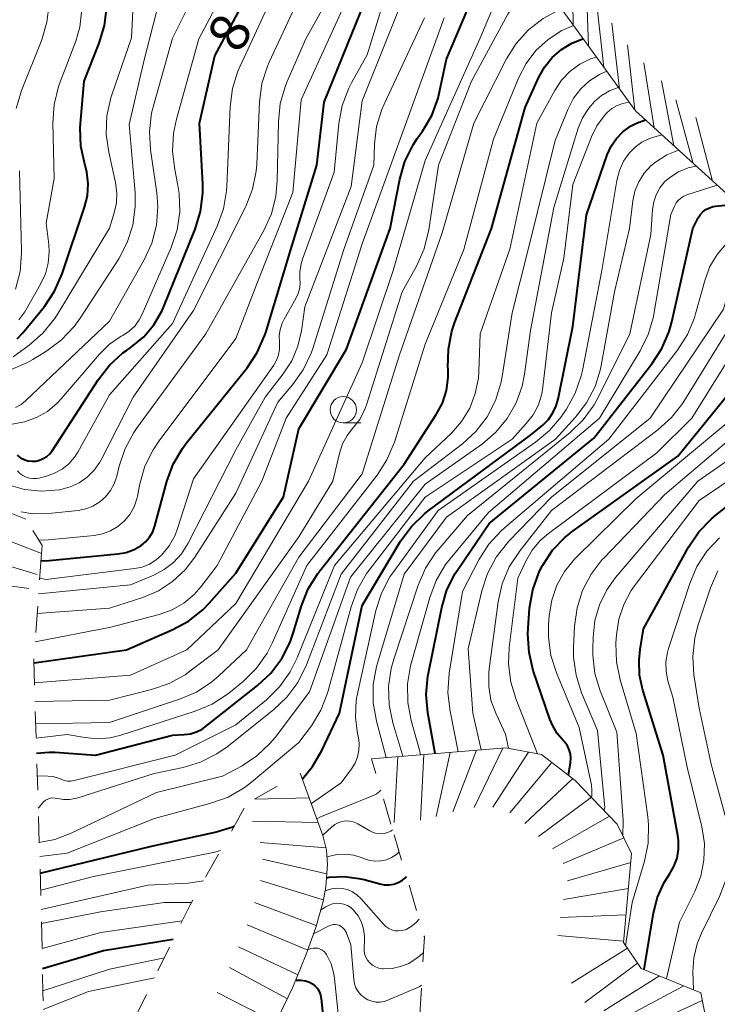
# Model space of a CAD drawing. Units: metres. Extents: x -64000 to -62000, y 19500 to 21000.
# Drawn here: x -63106 to -63039, y 19551 to 19645 of the extents above; entities that cross this region are included whole.
import ezdxf

# ---------------------------------------------------------------- set-up
doc = ezdxf.new("R2010")
doc.units = ezdxf.units.M
for name, color, linetype, lineweight in [('633100_広葉樹林', 7, 'Continuous', 13), ('710100_等高線(計曲線)', 7, 'Continuous', 40), ('710200_等高線(主曲線)', 7, 'Continuous', 13), ('720111_土がけ(崩土)上', 7, 'Continuous', 13), ('720112_土がけ(崩土)下', 7, 'Continuous', 13), ('720199_土がけ(崩土)中', 7, 'Continuous', 13)]:
    doc.layers.add(name, color=color, linetype=linetype, lineweight=lineweight)
doc.styles.add('Style-WORKING', font='MS Gothic.ttf')

msp = doc.modelspace()

# ---------------------------------------------------------------- linework, layer by layer
at = {"layer": '633100_広葉樹林', "linetype": 'Continuous', "lineweight": 13}
msp.add_line((-63074.79, 19606.54), (-63073.123, 19606.54), dxfattribs=at)
msp.add_circle((-63074.79, 19607.79), 1.25, dxfattribs=at)
at = {"layer": '710100_等高線(計曲線)', "linetype": 'Continuous', "lineweight": 40, "flags": 128}
for points, elevation in [([(-63082.96, 19613.22), (-63082.26, 19614.81), (-63082.16, 19615.13), (-63079.76, 19623), (-63077.29, 19631), (-63076.61, 19637), (-63072.23, 19647.77), (-63070.09, 19657), (-63065.21, 19665.88), (-63064.89, 19666.36), (-63064.5, 19666.77), (-63064.04, 19667.11), (-63063.52, 19667.36), (-63063.39, 19667.41), (-63062.87, 19667.54), (-63062.34, 19667.57), (-63061.92, 19667.52)], 830), ([(-63105.44, 19603.24), (-63105.11, 19603.06), (-63104.75, 19602.95), (-63104.37, 19602.9), (-63104, 19602.92), (-63103.63, 19603), (-63103.28, 19603.15), (-63102.95, 19603.35), (-63102.67, 19603.61), (-63102.45, 19603.9), (-63098.08, 19610.64), (-63097, 19612.02), (-63095.71, 19613.18), (-63095.37, 19613.43), (-63094.89, 19613.76), (-63093.74, 19614.71), (-63092.78, 19615.85), (-63092.02, 19617.14), (-63091.82, 19617.59), (-63088.85, 19624.95), (-63088.34, 19626.61), (-63088.13, 19628.34), (-63088.13, 19629.21), (-63088.43, 19635), (-63087, 19641.38), (-63080.75, 19653)], 820), ([(-63104.18, 19583.76), (-63104.16, 19583.76), (-63095.38, 19585), (-63091.03, 19586.89), (-63089.5, 19587.72), (-63088.13, 19588.8), (-63087.53, 19589.43), (-63085, 19592.28), (-63080.48, 19599.52), (-63079, 19605.97), (-63074.47, 19613.53), (-63070.34, 19625), (-63069.41, 19629.69), (-63068.93, 19631.37), (-63068.16, 19632.93), (-63067.76, 19633.54), (-63067.27, 19634.23), (-63066.39, 19635.73), (-63065.79, 19637.37), (-63065.64, 19637.97), (-63065, 19641.08), (-63062.48, 19647)], 840), ([(-63102.21, 19619.05), (-63101.48, 19620.7), (-63099.36, 19627.02), (-63099.09, 19628.11), (-63099.02, 19629.24), (-63099.15, 19630.36), (-63099.31, 19631), (-63099.35, 19631.11), (-63099.72, 19632.82), (-63099.79, 19634.56), (-63099.76, 19634.97), (-63099.4, 19639), (-63097.96, 19642.6), (-63097.46, 19644.27), (-63097.26, 19646)], 810), ([(-63103.92, 19575.18), (-63102.71, 19575.28), (-63102.15, 19575.27), (-63098.31, 19575), (-63091, 19576.91), (-63089.89, 19576.96), (-63089.3, 19577.03), (-63088.73, 19577.21), (-63088.19, 19577.48), (-63087.91, 19577.69), (-63082.94, 19581.6), (-63081.67, 19582.79), (-63080.62, 19584.18), (-63079.83, 19585.74), (-63079.54, 19586.59), (-63078.77, 19589.16), (-63078.12, 19590.78), (-63077.21, 19592.26), (-63077.02, 19592.51), (-63069, 19602.61), (-63065.96, 19607.33), (-63065.38, 19608.43), (-63065, 19609.62), (-63064.83, 19610.85), (-63064.84, 19611.68), (-63064.85, 19611.81), (-63064.81, 19613.55), (-63064.48, 19615.26), (-63064.19, 19616.12), (-63060.72, 19625), (-63057.52, 19636.48), (-63056.26, 19639.3), (-63055.69, 19640.32), (-63054.95, 19641.23), (-63054.07, 19641.99), (-63053.07, 19642.59), (-63052.04, 19642.99), (-63051.99, 19643.01)], 850), ([(-63047.5, 19634.71), (-63047, 19634.98), (-63046.93, 19635.01), (-63046.09, 19635.31)], 860), ([(-63078.67, 19572.76), (-63077.7, 19573.91), (-63076.82, 19575.44), (-63075.16, 19579), (-63073, 19589.21), (-63069.34, 19595.3), (-63068.31, 19596.71), (-63067.06, 19597.92), (-63066.72, 19598.18), (-63057, 19605.37), (-63055.84, 19606.34), (-63055.31, 19606.88), (-63054.88, 19607.49), (-63054.56, 19608.17), (-63054.39, 19608.8), (-63053, 19615.68), (-63051.69, 19626.31), (-63049.72, 19631.99), (-63049.35, 19632.81), (-63048.85, 19633.55), (-63048.23, 19634.19), (-63047.5, 19634.71)], 860), ([(-63063.89, 19592.67), (-63060.93, 19597), (-63051, 19605.1), (-63045.47, 19612.14), (-63044.52, 19613.6), (-63043.83, 19615.21), (-63043.58, 19616.14), (-63041.6, 19625), (-63041.08, 19626), (-63040.88, 19626.31), (-63040.63, 19626.58), (-63040.34, 19626.8), (-63040.01, 19626.97), (-63039.66, 19627.08), (-63039.43, 19627.12), (-63037.34, 19627.33)], 870), ([(-63105.76, 19614.52), (-63105.22, 19615.08), (-63103.18, 19617.6), (-63102.21, 19619.05)], 810), ([(-63103.49, 19593.47), (-63103.13, 19593.46), (-63102.73, 19593.49), (-63096.21, 19594.1), (-63095.41, 19594.25), (-63094.64, 19594.53), (-63094, 19594.9), (-63093.56, 19595.26), (-63093.18, 19595.7), (-63092.89, 19596.2), (-63092.68, 19596.76), (-63091.55, 19600.97), (-63090.95, 19602.61), (-63090.07, 19604.12), (-63089.68, 19604.64), (-63083.93, 19611.77), (-63082.96, 19613.22)], 830), ([(-63053.17, 19574.7), (-63053.21, 19575.11), (-63053.32, 19575.51), (-63053.5, 19575.88), (-63053.74, 19576.22), (-63053.88, 19576.37), (-63054.47, 19577.06), (-63054.93, 19577.85), (-63055.16, 19578.41), (-63056.74, 19583.04), (-63057.15, 19584.73), (-63057.27, 19586.47), (-63057.24, 19587.06), (-63057.09, 19588.96), (-63056.79, 19590.68), (-63056.21, 19592.32), (-63055.89, 19592.96), (-63055.84, 19593.04), (-63054.91, 19594.45), (-63053.74, 19595.67), (-63052.96, 19596.29), (-63043, 19603.37), (-63036.16, 19611.84)], 880), ([(-63105.75, 19603.47), (-63105.44, 19603.24)], 820), ([(-63046.6, 19585.04), (-63046.26, 19587), (-63042, 19594.74), (-63041.03, 19596.19), (-63039.82, 19597.45), (-63039.36, 19597.83), (-63034.12, 19601.89)], 890), ([(-63066.07, 19575.15), (-63066.76, 19579.02), (-63066.91, 19580.76), (-63066.77, 19582.49), (-63066.71, 19582.78), (-63065.43, 19589.02), (-63064.94, 19590.7), (-63064.16, 19592.25), (-63063.89, 19592.67)], 870), ([(-63046.21, 19554.64), (-63045.33, 19560.03), (-63044.95, 19561.51), (-63044.32, 19562.91), (-63043.82, 19563.71), (-63043.39, 19564.43), (-63043.09, 19565.22), (-63042.94, 19566.05), (-63042.94, 19566.89), (-63043, 19567.38), (-63044.4, 19575), (-63046.33, 19581.17), (-63046.64, 19582.58), (-63046.7, 19584.02), (-63046.6, 19585.04)], 890), ([(-63053.4, 19573.1), (-63053.2, 19574.28), (-63053.17, 19574.7)], 880), ([(-63103.57, 19563.79), (-63093, 19566.37), (-63086.96, 19567.68), (-63085.29, 19568.19), (-63085.15, 19568.26)], 860), ([(-63076.39, 19563.34), (-63076.13, 19563.4), (-63074.71, 19563.47), (-63073.3, 19563.3), (-63072.82, 19563.18), (-63071.33, 19562.77), (-63070.89, 19562.69), (-63070.44, 19562.69), (-63069.99, 19562.76), (-63069.57, 19562.91), (-63069.18, 19563.14), (-63068.83, 19563.42), (-63068.79, 19563.47)], 870), ([(-63103.36, 19554.75), (-63097.55, 19556.45), (-63090.93, 19557.52)], 870), ([(-63079.3, 19553.62), (-63079.2, 19553.64), (-63078.79, 19553.65), (-63078.38, 19553.58), (-63078, 19553.45), (-63077.71, 19553.29), (-63077.46, 19553.08), (-63077.24, 19552.83), (-63077.07, 19552.55), (-63076.95, 19552.24), (-63076.89, 19551.91), (-63076.23, 19545.31)], 880)]:
    msp.add_lwpolyline(points, dxfattribs=dict(at, elevation=elevation))
at = {"layer": '710200_等高線(主曲線)', "linetype": 'Continuous', "lineweight": 13, "flags": 128}
for points, elevation in [([(-63105.87, 19636.4), (-63105.36, 19638.1), (-63103.43, 19642.91), (-63102.93, 19644.58), (-63102.72, 19646.31), (-63102.82, 19648.05), (-63102.91, 19648.6), (-63103.38, 19650.95), (-63103.58, 19652.68), (-63103.47, 19654.42), (-63103.35, 19655.04), (-63102.91, 19657.1), (-63102.39, 19658.77), (-63101.59, 19660.32), (-63100.63, 19661.6), (-63097, 19665.71)], 806), ([(-63106.62, 19600.65), (-63105.06, 19600.21), (-63103.45, 19600.06), (-63101.74, 19600.2), (-63101.62, 19600.22), (-63100.72, 19600.46), (-63099.87, 19600.85), (-63099.11, 19601.39), (-63098.45, 19602.05), (-63097.91, 19602.81), (-63097.79, 19603.05), (-63094.74, 19609), (-63089, 19617.21), (-63084.05, 19627.1), (-63083.41, 19628.72), (-63083.06, 19630.43), (-63083, 19631.12), (-63082.74, 19637.03), (-63082.51, 19638.76), (-63081.98, 19640.42), (-63081.82, 19640.79), (-63077.15, 19650.85), (-63074.38, 19661)], 824), ([(-63103.62, 19591.8), (-63103, 19591.68), (-63094.62, 19592.71), (-63093.88, 19592.86), (-63093.19, 19593.14), (-63092.56, 19593.54), (-63092.05, 19593.98), (-63091.33, 19594.88), (-63090.77, 19595.88), (-63090.53, 19596.52), (-63089, 19601.22), (-63081.39, 19612.03), (-63081.12, 19612.49), (-63080.93, 19612.99), (-63080.84, 19613.52), (-63080.84, 19614.06), (-63080.85, 19614.18), (-63080.88, 19614.8), (-63080.79, 19615.41), (-63080.6, 19616), (-63080.41, 19616.38), (-63079.28, 19618.36), (-63079.06, 19618.84), (-63078.92, 19619.35), (-63078.88, 19619.87), (-63078.9, 19620.18), (-63078.91, 19620.92), (-63078.8, 19621.64), (-63078.66, 19622.08), (-63075.66, 19630.34), (-63075.2, 19634.97), (-63074.88, 19636.69), (-63074.27, 19638.32), (-63073.97, 19638.9), (-63072.52, 19641.48), (-63068.97, 19653)], 832), ([(-63102.89, 19607.63), (-63101.96, 19608.4), (-63101.58, 19608.82), (-63097.93, 19613.08), (-63096.98, 19614.02), (-63095.89, 19614.77), (-63095.73, 19614.85), (-63095.13, 19615.25), (-63094.6, 19615.74), (-63094.17, 19616.32), (-63093.89, 19616.85), (-63091.13, 19623.21), (-63090.58, 19624.86), (-63090.32, 19626.59), (-63090.37, 19628.33), (-63090.52, 19629.28), (-63090.8, 19630.59), (-63091.01, 19632.32), (-63090.92, 19634.06), (-63090.64, 19635.38), (-63088.5, 19643), (-63083, 19653.37)], 818), ([(-63106.38, 19611.59), (-63104.77, 19612.28), (-63104.26, 19612.57), (-63102.94, 19613.38), (-63101.54, 19614.42), (-63100.34, 19615.68), (-63099.77, 19616.48), (-63096.12, 19622.13), (-63095.31, 19623.67), (-63094.77, 19625.33), (-63094.54, 19627.05), (-63094.56, 19628.41), (-63095.12, 19634.88), (-63093.69, 19641), (-63091.15, 19651)], 814), ([(-63106.13, 19612.8), (-63104.62, 19613.91), (-63103.31, 19615.06), (-63102.21, 19616.42), (-63101.96, 19616.81), (-63097, 19625.03), (-63096.54, 19626.47), (-63096.33, 19627.42), (-63096.29, 19628.39), (-63096.42, 19629.38), (-63097.07, 19632.23), (-63097.3, 19633.95), (-63097.23, 19635.69), (-63096.86, 19637.4), (-63096.77, 19637.69), (-63094.9, 19643.1), (-63094.5, 19651.5)], 812), ([(-63104.12, 19581.85), (-63095, 19582.58), (-63089.65, 19585), (-63085, 19589.4), (-63078.09, 19601), (-63073, 19612.26), (-63070.05, 19621), (-63067, 19631.46), (-63061.82, 19643), (-63059.85, 19647.69), (-63059.39, 19648.56), (-63058.79, 19649.34), (-63058.06, 19650), (-63057.22, 19650.53), (-63057, 19650.64), (-63056.85, 19650.69)], 842), ([(-63105.74, 19602), (-63105.5, 19601.75), (-63105.22, 19601.54), (-63104.91, 19601.39), (-63104.58, 19601.29), (-63104.24, 19601.25), (-63103.9, 19601.27), (-63103.71, 19601.31), (-63102.97, 19601.49), (-63102.2, 19601.76), (-63101.49, 19602.16), (-63100.85, 19602.67), (-63100.32, 19603.29), (-63100.01, 19603.77), (-63097, 19609.21), (-63091, 19615.98), (-63086.76, 19625.21), (-63086.17, 19626.85), (-63085.88, 19628.57), (-63085.85, 19628.97), (-63085.54, 19636.56), (-63085.31, 19638.29), (-63084.79, 19639.95), (-63084.62, 19640.35), (-63080.61, 19649)], 822), ([(-63103.72, 19590.32), (-63103.69, 19590.32), (-63095, 19591.18), (-63092.79, 19592.09), (-63091.8, 19592.61), (-63090.9, 19593.29), (-63090.14, 19594.12), (-63089.51, 19595.13), (-63085, 19604), (-63082.22, 19609), (-63080.51, 19611.19), (-63079.69, 19612.45), (-63079.1, 19613.83), (-63078.77, 19615.28), (-63078.44, 19617.56), (-63074.03, 19629), (-63073, 19637.12), (-63068.25, 19649)], 834), ([(-63096.89, 19596.3), (-63096.19, 19596.71), (-63095.58, 19597.24), (-63095.06, 19597.86), (-63094.66, 19598.57), (-63094.39, 19599.33), (-63094.33, 19599.6), (-63094.11, 19600.75), (-63093.63, 19602.43), (-63092.86, 19603.99), (-63092.29, 19604.83), (-63085, 19614.55), (-63083, 19619.76), (-63079.58, 19628.42), (-63078.79, 19637.21), (-63073.43, 19649)], 828), ([(-63096.3, 19601.48), (-63096.07, 19602.45), (-63095.51, 19604.1), (-63094.68, 19605.64), (-63094.42, 19606.02), (-63087.85, 19615), (-63082.34, 19624.81), (-63081.62, 19626.4), (-63081.19, 19628.08), (-63081.06, 19629.52), (-63080.95, 19635.12), (-63080.77, 19636.85), (-63080.28, 19638.53), (-63080.14, 19638.89), (-63078.36, 19643), (-63075.02, 19649)], 826), ([(-63093.7, 19622.03), (-63092.98, 19623.61), (-63092.54, 19625.3), (-63092.4, 19627.04), (-63092.51, 19628.38), (-63093.1, 19632.48), (-63093.2, 19634.22), (-63092.99, 19635.95), (-63092.82, 19636.65), (-63091, 19643.06), (-63088.08, 19649)], 816), ([(-63067.1, 19623.07), (-63066.65, 19624.88), (-63065.74, 19631), (-63062.6, 19639), (-63059.16, 19645.35), (-63058.53, 19646.3), (-63057.74, 19647.13), (-63056.82, 19647.81), (-63056.63, 19647.93), (-63055.82, 19648.3)], 844), ([(-63105.59, 19616.32), (-63105.04, 19617.09), (-63103.53, 19619.72), (-63103.08, 19620.69), (-63102.81, 19621.72), (-63102.72, 19622.79), (-63102.76, 19623.49), (-63103, 19625.51), (-63102.26, 19629.74), (-63102.37, 19635.04), (-63102.25, 19636.78), (-63101.83, 19638.48), (-63101.71, 19638.83), (-63100.19, 19642.77), (-63099.8, 19644.12), (-63099.66, 19645.53)], 808), ([(-63104, 19577.98), (-63097, 19578.11), (-63090.33, 19580.31), (-63088.73, 19580.99), (-63087.27, 19581.95), (-63086.61, 19582.52), (-63083.97, 19585), (-63079, 19593.81), (-63073, 19601.72), (-63069.45, 19613), (-63065.4, 19624.6), (-63062.38, 19635), (-63059.28, 19641.09), (-63058.36, 19642.57), (-63057.19, 19643.87), (-63055.82, 19644.94), (-63054.28, 19645.76), (-63054.04, 19645.84)], 846), ([(-63104.06, 19585.77), (-63096.86, 19587.14), (-63092.26, 19588.36), (-63091.05, 19588.79), (-63089.93, 19589.43), (-63088.95, 19590.25), (-63088.29, 19591), (-63086.76, 19593), (-63082.54, 19601), (-63080.21, 19607), (-63076.35, 19613), (-63073, 19623.54), (-63069, 19634.52), (-63065.22, 19645)], 838), ([(-63103.96, 19576.62), (-63101, 19576.97), (-63099.32, 19576.66), (-63098.14, 19576.55), (-63096.96, 19576.65), (-63096.02, 19576.87), (-63088.85, 19579.17), (-63087.24, 19579.85), (-63085.77, 19580.79), (-63085.51, 19581), (-63084.28, 19582.02), (-63083.04, 19583.25), (-63082.03, 19584.67), (-63081.54, 19585.64), (-63078.26, 19593), (-63071.58, 19601.58), (-63070.64, 19603.05), (-63069.94, 19604.71), (-63067, 19614.03), (-63063.35, 19623), (-63060.52, 19633.48), (-63058.15, 19639.27), (-63057.43, 19640.65), (-63056.49, 19641.9), (-63055.34, 19642.95), (-63054.03, 19643.8), (-63052.91, 19644.28)], 848), ([(-63103.86, 19588.46), (-63097, 19588.96), (-63093.84, 19589.98), (-63092.35, 19590.61), (-63091, 19591.48), (-63089.82, 19592.58), (-63088.88, 19593.8), (-63085, 19599.87), (-63081, 19608.51), (-63079.6, 19610.17), (-63078.59, 19611.59), (-63077.85, 19613.17), (-63077.69, 19613.62), (-63074.74, 19623), (-63071.88, 19631), (-63071.82, 19633), (-63071.62, 19634.67), (-63071.14, 19636.28), (-63070.91, 19636.81), (-63067.08, 19645)], 836), ([(-63103.85, 19573.01), (-63103.57, 19573.02), (-63102.85, 19573.01), (-63102.33, 19572.96), (-63101.84, 19572.82), (-63101.59, 19572.71), (-63101.3, 19572.6), (-63100.99, 19572.53), (-63100.68, 19572.53), (-63100.36, 19572.58), (-63090.74, 19575), (-63085, 19577.87), (-63082.09, 19580.26), (-63080.85, 19581.48), (-63079.83, 19582.9), (-63079.17, 19584.23), (-63075.62, 19593), (-63067, 19603.21), (-63064.52, 19605.58), (-63063.55, 19606.69), (-63062.78, 19607.95), (-63062.25, 19609.33), (-63061.96, 19610.78), (-63061.92, 19611.39), (-63061.79, 19615), (-63058.96, 19623.04), (-63056.41, 19635), (-63054.71, 19638.11), (-63054.06, 19639.07), (-63053.26, 19639.91), (-63052.33, 19640.59), (-63051.3, 19641.1), (-63050.73, 19641.27)], 852), ([(-63103.76, 19569.96), (-63103.66, 19570.07), (-63103.43, 19570.37), (-63103.27, 19570.56), (-63103.08, 19570.71), (-63102.86, 19570.82), (-63102.63, 19570.9), (-63102.38, 19570.94), (-63102.14, 19570.93), (-63101.93, 19570.89), (-63101.37, 19570.79), (-63100.8, 19570.78), (-63100.25, 19570.88), (-63100.08, 19570.92), (-63092.74, 19573.26), (-63090.01, 19573.83), (-63088.34, 19574.33), (-63086.79, 19575.12), (-63085.83, 19575.79), (-63081.41, 19579.3), (-63080.15, 19580.5), (-63079.11, 19581.9), (-63078.29, 19583.56), (-63075, 19592.18), (-63068.11, 19601), (-63063.48, 19604.56), (-63062.19, 19605.74), (-63061.13, 19607.12), (-63060.33, 19608.67), (-63059.81, 19610.33), (-63059.69, 19610.95), (-63058.75, 19617), (-63057.24, 19623), (-63054.66, 19633.34), (-63053.42, 19636.37), (-63052.91, 19637.36), (-63052.23, 19638.25), (-63051.41, 19639.01), (-63050.47, 19639.62), (-63049.76, 19639.93)], 854), ([(-63103.66, 19566.71), (-63102.17, 19567), (-63100.63, 19567.59), (-63092.54, 19571.46), (-63086.27, 19573), (-63084.4, 19574), (-63082.99, 19574.93), (-63081.76, 19576.09), (-63081.27, 19576.68), (-63077.99, 19581), (-63074.11, 19591.89), (-63067, 19600.73), (-63061.58, 19604.57), (-63060.29, 19605.67), (-63059.21, 19606.97), (-63058.37, 19608.44), (-63057.8, 19610.03), (-63057.58, 19611.16), (-63057, 19615.32), (-63054.79, 19627), (-63052.47, 19634.51), (-63052.06, 19635.52), (-63051.48, 19636.43), (-63050.93, 19637.07), (-63050.26, 19637.63), (-63049.5, 19638.07), (-63048.68, 19638.37), (-63048.64, 19638.38)], 856), ([(-63051.23, 19633.69), (-63050.7, 19634.76), (-63049.99, 19635.72), (-63049.74, 19636), (-63049.29, 19636.38), (-63048.79, 19636.68), (-63048.25, 19636.88), (-63047.67, 19636.99), (-63047.63, 19636.99)], 858), ([(-63056.52, 19604.7), (-63055.19, 19605.82), (-63054.07, 19607.16), (-63053.96, 19607.31), (-63053.6, 19607.85), (-63052.76, 19609.37), (-63052.19, 19611.02), (-63052.08, 19611.53), (-63050.24, 19621), (-63048.81, 19629.54), (-63048.57, 19630.49), (-63048.16, 19631.38), (-63047.64, 19632.15), (-63047.08, 19632.72), (-63046.43, 19633.19), (-63045.72, 19633.54), (-63045.28, 19633.68), (-63044.53, 19633.89)], 862), ([(-63103.62, 19565.38), (-63101, 19565.68), (-63092.73, 19569), (-63087.36, 19570.43), (-63085.72, 19571.02), (-63084.21, 19571.89), (-63083.52, 19572.42), (-63079, 19576.19), (-63077.82, 19577.78), (-63076.91, 19579.27), (-63076.28, 19580.89), (-63076.21, 19581.11), (-63074.05, 19589.09), (-63073.45, 19590.73), (-63072.57, 19592.23), (-63072.33, 19592.57), (-63067, 19599.5), (-63058.76, 19605), (-63057.41, 19606.47), (-63056.76, 19607.32), (-63056.26, 19608.27), (-63055.94, 19609.3), (-63055.83, 19609.92), (-63055, 19617), (-63053.83, 19622.17), (-63053, 19629.18), (-63051.23, 19633.69)], 858), ([(-63070.7, 19574.77), (-63071.64, 19578.24), (-63071.94, 19579.96), (-63071.94, 19581.7), (-63071.64, 19583.42), (-63071.55, 19583.73), (-63069, 19592.19), (-63065, 19597.6), (-63054.63, 19605), (-63052.72, 19607.1), (-63051.68, 19608.46), (-63050.88, 19609.99), (-63050.37, 19611.64), (-63050.3, 19611.98), (-63049.02, 19619), (-63047.62, 19625), (-63047.29, 19627.61), (-63047.09, 19628.54), (-63046.73, 19629.43), (-63046.22, 19630.24), (-63045.57, 19630.95), (-63045.15, 19631.31), (-63044.07, 19631.98), (-63042.94, 19632.44)], 864), ([(-63105.93, 19619.24), (-63105.48, 19620.92), (-63105.34, 19622.66), (-63105.34, 19622.87), (-63105.54, 19630.46)], 806), ([(-63045.08, 19628.21), (-63044.73, 19628.85), (-63044.27, 19629.42), (-63043.78, 19629.85), (-63042.95, 19630.38), (-63042.03, 19630.75), (-63041.27, 19630.91)], 866), ([(-63042.74, 19627.89), (-63042.46, 19628.07), (-63042.17, 19628.19), (-63039.29, 19629.1)], 868), ([(-63069.12, 19574.9), (-63070.08, 19578.06), (-63070.44, 19579.77), (-63070.5, 19581.51), (-63070.25, 19583.24), (-63070, 19584.1), (-63067.67, 19591.14), (-63066.98, 19592.74), (-63066.03, 19594.2), (-63065.79, 19594.49), (-63063, 19597.75), (-63053.25, 19605.63), (-63052, 19606.84), (-63050.97, 19608.25), (-63050.59, 19608.95), (-63047.57, 19615), (-63045.58, 19624.42), (-63045.42, 19626.81), (-63045.31, 19627.53), (-63045.08, 19628.21)], 866), ([(-63067.45, 19575.04), (-63067.54, 19575.46), (-63068.33, 19578.3), (-63068.66, 19580.01), (-63068.68, 19581.76), (-63068.39, 19583.48), (-63068.33, 19583.7), (-63066.58, 19589.96), (-63065.96, 19591.59), (-63065.07, 19593.09), (-63064.65, 19593.63), (-63061, 19598.04), (-63050.47, 19607), (-63046.6, 19613.38), (-63045.83, 19614.94), (-63045.34, 19616.62), (-63045.3, 19616.87), (-63043.67, 19626.33), (-63043.34, 19627.13), (-63043.18, 19627.42), (-63042.98, 19627.67), (-63042.74, 19627.89)], 868), ([(-63063.87, 19575.33), (-63064.65, 19579.19), (-63064.85, 19580.92), (-63064.73, 19582.79), (-63063.47, 19590.53), (-63061.91, 19593.55), (-63060.98, 19595.02), (-63059.8, 19596.31), (-63059.49, 19596.59), (-63049.56, 19605), (-63043.05, 19613.45), (-63042.11, 19614.92), (-63041.44, 19616.53), (-63041.33, 19616.89), (-63040.43, 19620.16), (-63039.96, 19621.4), (-63039.29, 19622.54), (-63038.44, 19623.55), (-63037.42, 19624.39), (-63036.26, 19625.05), (-63035.23, 19625.41)], 872), ([(-63061.7, 19575.5), (-63062.5, 19579), (-63062.92, 19585.08), (-63061.63, 19590.61), (-63061.09, 19592.26), (-63060.27, 19593.8), (-63059.19, 19595.17), (-63059.06, 19595.31), (-63055, 19599.48), (-63045.65, 19607), (-63038.67, 19617.33), (-63037.6, 19621.06), (-63037.31, 19621.83), (-63036.89, 19622.53), (-63036.35, 19623.15), (-63035.71, 19623.67), (-63035, 19624.07), (-63034.1, 19624.38)], 874), ([(-63104.07, 19580.08), (-63097, 19580.23), (-63092.99, 19581.23), (-63091.34, 19581.8), (-63089.82, 19582.64), (-63089.36, 19582.96), (-63086.67, 19585), (-63079, 19595.73), (-63075.78, 19601), (-63075.15, 19603.65), (-63074.86, 19604.54), (-63074.42, 19605.35), (-63073.9, 19606.02), (-63073.23, 19606.88), (-63072.73, 19607.84), (-63072.54, 19608.36), (-63069.2, 19619), (-63067.81, 19621.48), (-63067.1, 19623.07)], 844), ([(-63105.91, 19608), (-63105.39, 19608.3), (-63104.97, 19608.64), (-63097, 19616.2), (-63093.7, 19622.03)], 816), ([(-63059.11, 19575.65), (-63059.38, 19577), (-63060.31, 19579), (-63060.76, 19580.23), (-63060.98, 19581.52), (-63060.98, 19582.84), (-63060.94, 19583.19), (-63060.08, 19589.56), (-63059.7, 19591.26), (-63059.03, 19592.87), (-63058, 19594.44), (-63055, 19598.21), (-63044.91, 19605.88), (-63043.62, 19607.05), (-63042.55, 19608.43), (-63042.45, 19608.58), (-63037, 19617.4)], 876), ([(-63056.33, 19575.14), (-63058.38, 19580.27), (-63058.89, 19581.94), (-63059.09, 19583.67), (-63059.02, 19585.22), (-63058.21, 19591.79), (-63057.46, 19593.4), (-63056.86, 19594.45), (-63056.08, 19595.38), (-63055.3, 19596.05), (-63045, 19603.69), (-63041.69, 19607), (-63035.46, 19617)], 878), ([(-63106.24, 19606.43), (-63105.06, 19606.63), (-63103.93, 19607.04), (-63102.89, 19607.63)], 818), ([(-63051.21, 19570.99), (-63051.18, 19571.13), (-63051.17, 19571.7), (-63051.23, 19572.16), (-63052.37, 19577.63), (-63054.54, 19582.8), (-63055.07, 19584.46), (-63055.31, 19586.19), (-63055.29, 19587.38), (-63055.23, 19588.24), (-63054.99, 19589.72), (-63054.51, 19591.13), (-63053.78, 19592.44), (-63052.83, 19593.6), (-63052.68, 19593.75), (-63047, 19599.33), (-63037, 19607.66)], 882), ([(-63050.03, 19569.76), (-63049.96, 19570.04), (-63050.65, 19577.35), (-63052.15, 19580.92), (-63052.68, 19582.58), (-63052.92, 19584.3), (-63052.92, 19585.26), (-63052.83, 19587.25), (-63052.59, 19588.98), (-63052.06, 19590.64), (-63051.25, 19592.18), (-63050.19, 19593.56), (-63050.05, 19593.71), (-63044.26, 19599.74), (-63035, 19607.6)], 884), ([(-63048.23, 19567.34), (-63048.2, 19568.79), (-63048.82, 19577.18), (-63050.39, 19581.1), (-63050.89, 19582.76), (-63051.1, 19584.49), (-63051.1, 19585.05), (-63051.07, 19586.21), (-63050.9, 19587.77), (-63050.46, 19589.28), (-63049.76, 19590.7), (-63048.92, 19591.86), (-63041.13, 19601), (-63035, 19605.26)], 886), ([(-63077.81, 19570.4), (-63075, 19572.36), (-63074, 19573.69), (-63073.66, 19574.23), (-63073.43, 19574.83), (-63073.3, 19575.45), (-63073.27, 19576.09), (-63073.35, 19576.66), (-63073.43, 19577.01), (-63073.63, 19578.62), (-63073.55, 19580.23), (-63073.42, 19580.98), (-63071.69, 19588.72), (-63071.16, 19590.38), (-63070.36, 19591.93), (-63070, 19592.45), (-63065.77, 19598.23), (-63056.52, 19604.7)], 862), ([(-63047.97, 19556.9), (-63047.34, 19561), (-63046.18, 19564.93), (-63045.83, 19566.64), (-63045.79, 19568.38), (-63045.86, 19569.14), (-63046.96, 19577.04), (-63048.49, 19582.16), (-63048.84, 19583.86), (-63048.89, 19585.63), (-63048.84, 19586.43), (-63048.63, 19587.9), (-63048.15, 19589.31), (-63047.45, 19590.62), (-63047.14, 19591.06), (-63041, 19599.19), (-63035, 19603.23)], 888), ([(-63105.37, 19598.09), (-63104.26, 19597.92), (-63102.46, 19597.96), (-63099.98, 19598.23), (-63099.25, 19598.38), (-63098.56, 19598.65), (-63097.92, 19599.04), (-63097.36, 19599.53), (-63096.9, 19600.11), (-63096.54, 19600.77), (-63096.3, 19601.48)], 826), ([(-63103.72, 19595.43), (-63103.19, 19595.41), (-63102.79, 19595.44), (-63098.45, 19595.86), (-63097.65, 19596.01), (-63096.89, 19596.3)], 828), ([(-63044.1, 19553.78), (-63042.86, 19559.14), (-63041.4, 19562.07), (-63040.83, 19563.52), (-63040.53, 19565.04), (-63040.49, 19566.6), (-63040.73, 19568.18), (-63042.13, 19573.87), (-63043.5, 19580.5), (-63043.95, 19582.05), (-63044.13, 19582.95), (-63044.15, 19583.86), (-63044.01, 19584.76), (-63043.9, 19585.14), (-63041.89, 19591.29), (-63041.21, 19592.9), (-63040.25, 19594.36), (-63039.06, 19595.63)], 892), ([(-63041.1, 19587.28), (-63039.91, 19590.89), (-63039.22, 19592.49)], 894), ([(-63041.54, 19552.73), (-63041.58, 19554.42), (-63041.5, 19555.77), (-63041.19, 19557.1), (-63040.77, 19558.11), (-63039.05, 19561.58), (-63038.41, 19563.21), (-63038.07, 19564.92), (-63038.02, 19566.66), (-63038.28, 19568.38), (-63038.36, 19568.68), (-63039.86, 19574.14), (-63041, 19579.46), (-63041.49, 19582.62), (-63041.6, 19584.36), (-63041.41, 19586.1), (-63041.1, 19587.28)], 894), ([(-63077.29, 19568.95), (-63077, 19569.12), (-63072, 19571.13), (-63071.66, 19571.3), (-63071.35, 19571.54), (-63071.22, 19571.67)], 864), ([(-63076.72, 19567.39), (-63075.87, 19568.19), (-63075.59, 19568.41), (-63075.27, 19568.58), (-63074.93, 19568.7), (-63074.57, 19568.75), (-63074.21, 19568.74), (-63073.86, 19568.67), (-63073.53, 19568.54), (-63073.4, 19568.47), (-63072.27, 19567.8), (-63071.95, 19567.65), (-63071.62, 19567.56), (-63071.27, 19567.53), (-63070.92, 19567.56), (-63070.58, 19567.65), (-63070.26, 19567.79), (-63070.1, 19567.9)], 866), ([(-63103.52, 19562.18), (-63098.51, 19563.49), (-63087, 19565.8), (-63086.44, 19565.96)], 862), ([(-63076.34, 19565.31), (-63076.18, 19565.38), (-63075.4, 19565.56), (-63074.6, 19565.6), (-63073.8, 19565.51), (-63073, 19565.26), (-63072.78, 19565.16), (-63072.27, 19565), (-63071.74, 19564.93), (-63071.21, 19564.96), (-63070.69, 19565.07), (-63070.2, 19565.27), (-63069.75, 19565.56), (-63069.57, 19565.71), (-63069.48, 19565.81)], 868), ([(-63103.47, 19560.36), (-63093.34, 19562.66), (-63089.53, 19562.86), (-63088.06, 19563.07)], 864), ([(-63076.52, 19562.11), (-63076.41, 19562.16), (-63075.92, 19562.31), (-63075.41, 19562.38), (-63074.9, 19562.35), (-63074.4, 19562.23), (-63073.92, 19562.03), (-63073.49, 19561.75), (-63073.08, 19561.37), (-63070.97, 19558.94), (-63070.74, 19558.72), (-63070.47, 19558.54), (-63070.17, 19558.41), (-63069.86, 19558.33), (-63069.54, 19558.31)], 872), ([(-63103.45, 19559.03), (-63097.86, 19560.14), (-63091.8, 19561), (-63089.38, 19561), (-63089.21, 19561.02)], 866), ([(-63076.95, 19560.28), (-63076.46, 19560.6), (-63076.14, 19560.77), (-63075.8, 19560.89), (-63075.44, 19560.94), (-63075.08, 19560.93), (-63074.73, 19560.85), (-63074.39, 19560.72), (-63074.08, 19560.53), (-63073.81, 19560.28), (-63073.39, 19559.74), (-63073.07, 19559.14), (-63072.86, 19558.49), (-63072.76, 19557.82), (-63072.77, 19557.26), (-63072.81, 19556.82), (-63072.82, 19556.48), (-63072.76, 19556.15), (-63072.65, 19555.83), (-63072.48, 19555.54), (-63072.27, 19555.28), (-63072.01, 19555.07), (-63071.72, 19554.9), (-63071.41, 19554.78), (-63071.08, 19554.72), (-63071, 19554.72), (-63070.16, 19554.75), (-63069.34, 19554.92)], 874), ([(-63103.4, 19556.64), (-63097.83, 19558.17), (-63090.08, 19559.27)], 868), ([(-63069.54, 19558.31), (-63069.22, 19558.34), (-63068.91, 19558.43), (-63068.83, 19558.46), (-63068.34, 19558.73), (-63067.9, 19559.08), (-63067.59, 19559.43)], 872), ([(-63077.63, 19558.02), (-63076.13, 19558.79), (-63075.95, 19558.87), (-63075.75, 19558.91), (-63075.55, 19558.92), (-63075.35, 19558.89), (-63075.16, 19558.83), (-63074.98, 19558.74), (-63074.82, 19558.61), (-63074.68, 19558.46), (-63074.58, 19558.29), (-63074.53, 19558.19), (-63074.06, 19557), (-63073.79, 19553.69), (-63073.72, 19553.29), (-63073.59, 19552.91), (-63073.39, 19552.55), (-63073.13, 19552.24), (-63072.82, 19551.98), (-63072.47, 19551.77), (-63072.09, 19551.63), (-63071.69, 19551.56), (-63071.29, 19551.55), (-63070.89, 19551.62), (-63070.56, 19551.73), (-63067.58, 19553), (-63067.35, 19553.17)], 876), ([(-63078.15, 19556.52), (-63078.09, 19556.55), (-63077.88, 19556.64), (-63077.66, 19556.68), (-63077.43, 19556.69), (-63077.21, 19556.66), (-63076.99, 19556.59), (-63076.79, 19556.49), (-63076.61, 19556.35), (-63076.45, 19556.18), (-63076.37, 19556.06), (-63075.95, 19555.18), (-63075.69, 19554.25), (-63075.62, 19553.78), (-63074.93, 19547.13), (-63074.87, 19546.8), (-63074.75, 19546.49)], 878), ([(-63069.34, 19554.92), (-63068.57, 19555.23), (-63067.86, 19555.68), (-63067.52, 19555.96), (-63067.17, 19556.27)], 874), ([(-63103.31, 19552.61), (-63097, 19554.68), (-63091.78, 19555.77)], 872), ([(-63103.28, 19550.85), (-63099, 19552.55), (-63092.71, 19553.86)], 874)]:
    msp.add_lwpolyline(points, dxfattribs=dict(at, elevation=elevation))
at = {"layer": '720111_土がけ(崩土)上', "linetype": 'Continuous', "lineweight": 13, "flags": 128}
for points in [[(-63050.79, 19687.25), (-63038.92, 19664.18), (-63027.29, 19630.47), (-63028.25, 19622.51), (-63028.5, 19620.43), (-63029.01, 19620.08), (-63029.66, 19620.38), (-63047.05, 19636.18), (-63056.35, 19649.03), (-63063.23, 19671.87), (-63065.35, 19689.9)], [(-63072.11, 19574.66), (-63059.35, 19575.69), (-63055.97, 19575.07), (-63052.75, 19572.6), (-63048.77, 19568.44), (-63047.4, 19565.67), (-63048.19, 19557.22), (-63046.51, 19554.76), (-63040.83, 19552.44), (-63040.23, 19549.36), (-63041.32, 19545.06), (-63045.49, 19538.62), (-63050.58, 19531.57), (-63060.13, 19523.77), (-63069.67, 19519.66)], [(-63078.87, 19573.3), (-63076.72, 19567.38), (-63076.39, 19565.98), (-63076.29, 19564.64), (-63076.45, 19562.51), (-63076.71, 19561.11), (-63077.41, 19558.63), (-63078.33, 19556.01), (-63079.57, 19552.96), (-63081.83, 19548.31)]]:
    msp.add_lwpolyline(points, dxfattribs=at)
at = {"layer": '720112_土がけ(崩土)下', "linetype": 'Continuous', "lineweight": 13}
for p, q in [((-63103.45, 19594.13), (-63103.632, 19591.637)), ((-63103.814, 19589.143), (-63103.996, 19586.65)), ((-63104.041, 19579.159), (-63103.965, 19576.66)), ((-63103.888, 19574.162), (-63103.811, 19571.663)), ((-63071.693, 19573.253), (-63072.11, 19574.66)), ((-63078.888, 19573.29), (-63078.87, 19573.3)), ((-63083.23, 19570.81), (-63081.059, 19572.05)), ((-63070.27, 19568.46), (-63070.981, 19570.857)), ((-63085.419, 19567.789), (-63084.2, 19569.972)), ((-63103.734, 19569.164), (-63103.657, 19566.665)), ((-63069.254, 19565.045), (-63069.967, 19567.441)), ((-63087.859, 19563.425), (-63086.639, 19565.607)), ((-63103.58, 19564.166), (-63103.503, 19561.668)), ((-63067.833, 19560.251), (-63068.543, 19562.648)), ((-63103.45, 19559.168), (-63103.398, 19556.669)), ((-63092.395, 19554.517), (-63091.299, 19556.764)), ((-63067.518, 19550.371), (-63067.373, 19552.867)), ((-63094.587, 19550.023), (-63093.491, 19552.27))]:
    msp.add_line(p, q, dxfattribs=at)
at = {"layer": '720112_土がけ(崩土)下', "linetype": 'Continuous', "lineweight": 13, "flags": 128}
for points in [[(-63104.28, 19596.328), (-63103.39, 19594.89), (-63103.45, 19594.13)], [(-63104.178, 19584.157), (-63104.19, 19583.99), (-63104.118, 19581.658)], [(-63090.203, 19559.011), (-63089.36, 19560.74), (-63089.079, 19561.243)], [(-63067.228, 19555.362), (-63067.09, 19557.74), (-63067.124, 19557.853)], [(-63103.346, 19554.169), (-63103.31, 19552.46), (-63103.293, 19551.67)]]:
    msp.add_lwpolyline(points, dxfattribs=at)
at = {"layer": '720199_土がけ(崩土)中', "linetype": 'Continuous', "lineweight": 13, "flags": 128}
for points in [[(-63052.96, 19644.34), (-63053.04, 19650.6)], [(-63051.49, 19642.32), (-63051.71, 19648.57)], [(-63050.03, 19640.29), (-63050.73, 19646.51)], [(-63048.56, 19638.27), (-63049.27, 19644.48)], [(-63047.09, 19636.24), (-63047.79, 19642.45)], [(-63045.26, 19634.55), (-63046.23, 19640.72)], [(-63043.41, 19632.86), (-63044.57, 19639.01)], [(-63041.56, 19631.18), (-63043.19, 19637.21)], [(-63039.72, 19629.5), (-63041.32, 19635.54)], [(-63107.82, 19598.53), (-63104.94, 19597.4)], [(-63108.83, 19596.24), (-63103.45, 19594.13)], [(-63109.84, 19593.96), (-63103.85, 19592.16)], [(-63110.85, 19591.67), (-63104.66, 19590.82)], [(-63067.13, 19575.06), (-63067.46, 19568.82)], [(-63064.63, 19575.26), (-63065.98, 19569.16)], [(-63062.14, 19575.47), (-63064.38, 19569.63)], [(-63059.65, 19575.67), (-63062.37, 19570.04)], [(-63057.19, 19575.29), (-63060.58, 19570.05)], [(-63069.62, 19574.86), (-63069.95, 19568.62)], [(-63054.97, 19574.3), (-63058.98, 19569.51)], [(-63052.98, 19572.78), (-63057.55, 19568.51)], [(-63078.01, 19570.95), (-63083.23, 19570.81)], [(-63051.23, 19571.01), (-63056.25, 19567.29)], [(-63077.16, 19568.6), (-63083.41, 19568.73)], [(-63049.5, 19569.2), (-63054.93, 19566.12)], [(-63076.45, 19566.21), (-63082.67, 19566.72)], [(-63048.13, 19567.14), (-63053.89, 19564.72)], [(-63076.36, 19563.72), (-63082.45, 19565.11)], [(-63047.48, 19564.82), (-63053.48, 19563.07)], [(-63076.69, 19561.25), (-63082.66, 19563.1)], [(-63047.71, 19562.33), (-63053.88, 19561.29)], [(-63077.35, 19558.84), (-63083.22, 19561.01)], [(-63047.94, 19559.84), (-63054.19, 19559.58)], [(-63078.16, 19556.48), (-63083.93, 19558.88)], [(-63048.18, 19557.35), (-63054.4, 19557.89)], [(-63079.09, 19554.15), (-63084.75, 19556.8)], [(-63047.81, 19556.67), (-63053.1, 19553.34)], [(-63080.1, 19551.87), (-63085.6, 19554.83)], [(-63046.85, 19555.26), (-63051.86, 19551.52)], [(-63044.76, 19554.05), (-63050.05, 19550.72)], [(-63042.44, 19553.1), (-63047.96, 19550.15)], [(-63081.2, 19549.62), (-63086.76, 19552.47)], [(-63040.69, 19551.7), (-63046.36, 19549.08)]]:
    msp.add_lwpolyline(points, dxfattribs=at)

# ---------------------------------------------------------------- texts
at = {"layer": '710100_等高線(計曲線)', "linetype": 'Continuous', "lineweight": 40, "style": 'Style-WORKING'}
msp.add_text('8', height=3.75, rotation=62, dxfattribs=at).set_placement((-63084.6, 19641.49, -9.999))

doc.saveas('drawing.dxf')
